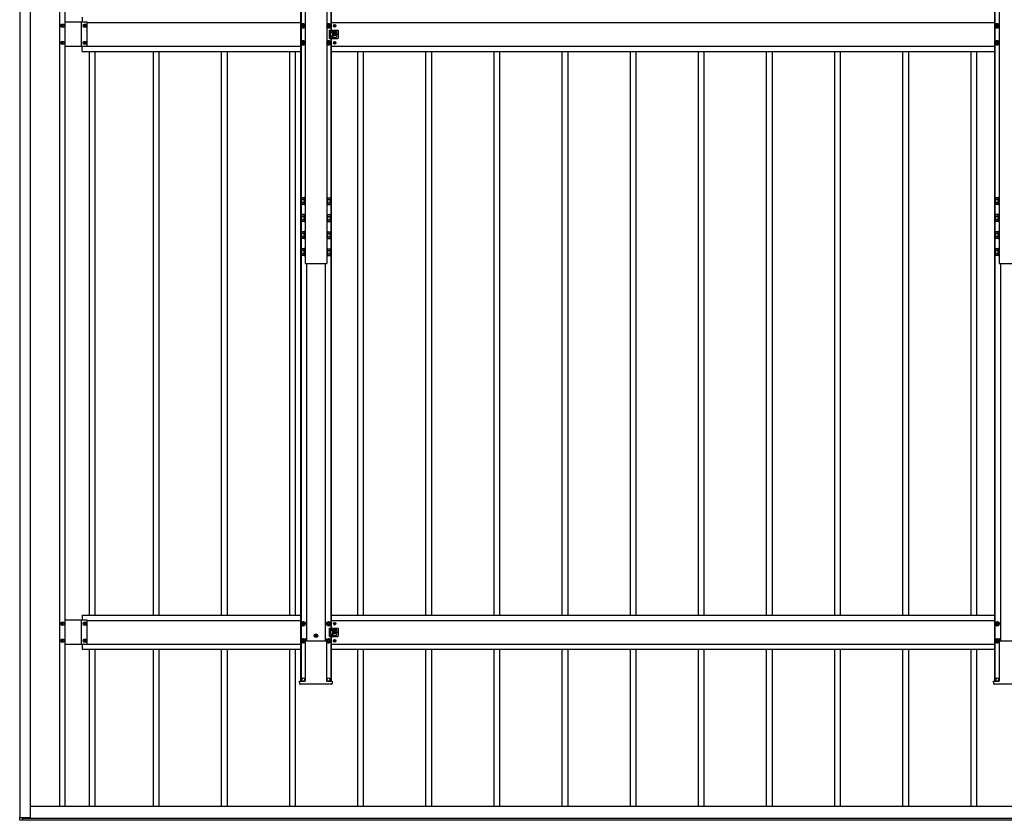
# Model space of a CAD drawing. Units: millimetres. Extents: x 0 to 33640, y 0 to 23760.
# Drawn here: x 2959 to 5849, y 9093 to 11442 of the extents above; entities that cross this region are included whole.
import ezdxf

# ---------------------------------------------------------------- set-up
doc = ezdxf.new("R2010")
doc.units = ezdxf.units.MM
doc.linetypes.add('YHIDDEN_1', pattern=[4, 3, -1])
doc.layers.add('YKK_13', color=4, linetype='Continuous', lineweight=30)
doc.layers.add('YKK_A1', color=4, linetype='Continuous', lineweight=30)

msp = doc.modelspace()

# ---------------------------------------------------------------- linework, layer by layer
at = {"layer": 'YKK_13'}
for p, q in [((3081.7, 11423.6), (3081.7, 11424.6)), ((3081.7, 11424.6), (3082.6, 11424.6)), ((3082.6, 11423.6), (3081.7, 11423.6)), ((3083.6, 11426.5), (3084.6, 11426.5)), ((3083.6, 11425.6), (3083.6, 11426.5)), ((3083.6, 11421.7), (3083.6, 11422.7)), ((3084.6, 11421.7), (3083.6, 11421.7)), ((3084.6, 11426.5), (3084.6, 11425.6)), ((3084.6, 11422.7), (3084.6, 11421.7)), ((3085.5, 11424.6), (3086.5, 11424.6)), ((3086.5, 11423.6), (3085.5, 11423.6)), ((3086.5, 11424.6), (3086.5, 11423.6)), ((3147.7, 11423.6), (3147.7, 11424.6)), ((3147.7, 11424.6), (3148.6, 11424.6)), ((3148.6, 11423.6), (3147.7, 11423.6)), ((3149.6, 11426.5), (3150.6, 11426.5)), ((3149.6, 11425.6), (3149.6, 11426.5)), ((3149.6, 11421.7), (3149.6, 11422.7)), ((3150.6, 11421.7), (3149.6, 11421.7)), ((3150.6, 11426.5), (3150.6, 11425.6)), ((3150.6, 11422.7), (3150.6, 11421.7)), ((3151.5, 11424.6), (3152.5, 11424.6)), ((3152.5, 11423.6), (3151.5, 11423.6)), ((3152.5, 11424.6), (3152.5, 11423.6)), ((3791.1, 11429.9), (3786.1, 11427)), ((3786.1, 11427), (3786.1, 11421.2)), ((3786.1, 11421.2), (3791.1, 11418.4)), ((3788.1, 11424.9), (3788.1, 11423.4)), ((3788.8, 11424.9), (3788.1, 11424.9)), ((3788.1, 11423.4), (3788.8, 11423.4)), ((3791.8, 11427.1), (3790.3, 11427.1)), ((3790.3, 11427.1), (3790.3, 11426.4)), ((3790.3, 11421.8), (3790.3, 11421.1)), ((3790.3, 11421.1), (3791.8, 11421.1)), ((3796.1, 11427), (3791.1, 11429.9)), ((3791.1, 11418.4), (3796.1, 11421.2)), ((3791.8, 11426.4), (3791.8, 11427.1)), ((3791.8, 11421.1), (3791.8, 11421.8)), ((3794.1, 11424.9), (3793.4, 11424.9)), ((3793.4, 11423.4), (3794.1, 11423.4)), ((3794.1, 11423.4), (3794.1, 11424.9)), ((3796.1, 11421.2), (3796.1, 11427)), ((3865.1, 11429.9), (3860.1, 11427)), ((3860.1, 11427), (3860.1, 11421.2)), ((3860.1, 11421.2), (3865.1, 11418.4)), ((3862.1, 11424.9), (3862.1, 11423.4)), ((3862.8, 11424.9), (3862.1, 11424.9)), ((3862.1, 11423.4), (3862.8, 11423.4)), ((3865.8, 11427.1), (3864.3, 11427.1)), ((3864.3, 11427.1), (3864.3, 11426.4)), ((3864.3, 11421.8), (3864.3, 11421.1)), ((3864.3, 11421.1), (3865.8, 11421.1)), ((3870.1, 11427), (3865.1, 11429.9)), ((3865.1, 11418.4), (3870.1, 11421.2)), ((3865.8, 11426.4), (3865.8, 11427.1)), ((3865.8, 11421.1), (3865.8, 11421.8)), ((3868.1, 11424.9), (3867.4, 11424.9)), ((3867.4, 11423.4), (3868.1, 11423.4)), ((3868.1, 11423.4), (3868.1, 11424.9)), ((3870.1, 11421.2), (3870.1, 11427)), ((3881.8, 11424.5), (3881, 11424.5)), ((3881, 11424.5), (3881, 11423.7)), ((3881, 11423.7), (3881.8, 11423.7)), ((3883.5, 11426.2), (3882.7, 11426.2)), ((3882.7, 11426.2), (3882.7, 11425.4)), ((3882.7, 11422.9), (3882.7, 11422.1)), ((3882.7, 11422.1), (3883.5, 11422.1)), ((3883.5, 11425.4), (3883.5, 11426.2)), ((3883.5, 11422.1), (3883.5, 11422.9)), ((3885.1, 11424.5), (3884.3, 11424.5)), ((3884.3, 11423.7), (3885.1, 11423.7)), ((3885.1, 11423.7), (3885.1, 11424.5)), ((5828.1, 11429.9), (5823.1, 11427)), ((5823.1, 11427), (5823.1, 11421.2)), ((5823.1, 11421.2), (5828.1, 11418.4)), ((5825.1, 11424.9), (5825.1, 11423.4)), ((5825.8, 11424.9), (5825.1, 11424.9)), ((5825.1, 11423.4), (5825.8, 11423.4)), ((5828.8, 11427.1), (5827.3, 11427.1)), ((5827.3, 11427.1), (5827.3, 11426.4)), ((5827.3, 11421.8), (5827.3, 11421.1)), ((5827.3, 11421.1), (5828.8, 11421.1)), ((5833.1, 11427), (5828.1, 11429.9)), ((5828.1, 11418.4), (5833.1, 11421.2)), ((5828.8, 11426.4), (5828.8, 11427.1)), ((5828.8, 11421.1), (5828.8, 11421.8)), ((5831.1, 11424.9), (5830.4, 11424.9)), ((5830.4, 11423.4), (5831.1, 11423.4)), ((5831.1, 11423.4), (5831.1, 11424.9)), ((5833.1, 11421.2), (5833.1, 11427)), ((3868.1, 11411.1), (3881.1, 11411.1)), ((3868.1, 11387.1), (3868.1, 11411.1)), ((3868.1, 11387.1), (3881.1, 11387.1)), ((3873.1, 11406.6), (3873.1, 11405.6)), ((3873.1, 11391.6), (3873.1, 11392.6)), ((3875.1, 11408.6), (3887.1, 11408.6)), ((3887.1, 11403.6), (3875.1, 11403.6)), ((3887.1, 11394.6), (3875.1, 11394.6)), ((3875.1, 11389.6), (3887.1, 11389.6)), ((3876.6, 11408.6), (3876.6, 11411.1)), ((3876.6, 11394.6), (3876.6, 11403.6)), ((3876.6, 11387.1), (3876.6, 11389.6)), ((3877.6, 11407.6), (3877.6, 11404.6)), ((3877.6, 11390.6), (3877.6, 11393.6)), ((3881.8, 11399.5), (3881, 11399.5)), ((3881, 11399.5), (3881, 11398.7)), ((3881, 11398.7), (3881.8, 11398.7)), ((3882, 11411.1), (3892.1, 11411.1)), ((3882, 11387.1), (3892.1, 11387.1)), ((3883.5, 11401.2), (3882.7, 11401.2)), ((3882.7, 11401.2), (3882.7, 11400.4)), ((3882.7, 11397.9), (3882.7, 11397.1)), ((3882.7, 11397.1), (3883.5, 11397.1)), ((3883.5, 11400.4), (3883.5, 11401.2)), ((3883.5, 11397.1), (3883.5, 11397.9)), ((3885.1, 11399.5), (3884.3, 11399.5)), ((3884.3, 11398.7), (3885.1, 11398.7)), ((3885.1, 11398.7), (3885.1, 11399.5)), ((3889.1, 11406.6), (3889.1, 11405.6)), ((3889.1, 11391.6), (3889.1, 11392.6)), ((3894.1, 11389.1), (3894.1, 11409.1)), ((3081.7, 11373.6), (3081.7, 11374.6)), ((3081.7, 11374.6), (3082.6, 11374.6)), ((3082.6, 11373.6), (3081.7, 11373.6)), ((3083.6, 11376.5), (3084.6, 11376.5)), ((3083.6, 11375.6), (3083.6, 11376.5)), ((3083.6, 11371.7), (3083.6, 11372.7)), ((3084.6, 11371.7), (3083.6, 11371.7)), ((3084.6, 11376.5), (3084.6, 11375.6)), ((3084.6, 11372.7), (3084.6, 11371.7)), ((3085.5, 11374.6), (3086.5, 11374.6)), ((3086.5, 11373.6), (3085.5, 11373.6)), ((3086.5, 11374.6), (3086.5, 11373.6)), ((3147.7, 11373.6), (3147.7, 11374.6)), ((3147.7, 11374.6), (3148.6, 11374.6)), ((3148.6, 11373.6), (3147.7, 11373.6)), ((3149.6, 11376.5), (3150.6, 11376.5)), ((3149.6, 11375.6), (3149.6, 11376.5)), ((3149.6, 11371.7), (3149.6, 11372.7)), ((3150.6, 11371.7), (3149.6, 11371.7)), ((3150.6, 11376.5), (3150.6, 11375.6)), ((3150.6, 11372.7), (3150.6, 11371.7)), ((3151.5, 11374.6), (3152.5, 11374.6)), ((3152.5, 11373.6), (3151.5, 11373.6)), ((3152.5, 11374.6), (3152.5, 11373.6)), ((3791.1, 11379.9), (3786.1, 11377)), ((3786.1, 11377), (3786.1, 11371.2)), ((3786.1, 11371.2), (3791.1, 11368.4)), ((3788.1, 11374.9), (3788.1, 11373.4)), ((3788.8, 11374.9), (3788.1, 11374.9)), ((3788.1, 11373.4), (3788.8, 11373.4)), ((3791.8, 11377.1), (3790.3, 11377.1)), ((3790.3, 11377.1), (3790.3, 11376.4)), ((3790.3, 11371.8), (3790.3, 11371.1)), ((3790.3, 11371.1), (3791.8, 11371.1)), ((3796.1, 11377), (3791.1, 11379.9)), ((3791.1, 11368.4), (3796.1, 11371.2)), ((3791.8, 11376.4), (3791.8, 11377.1)), ((3791.8, 11371.1), (3791.8, 11371.8)), ((3794.1, 11374.9), (3793.4, 11374.9)), ((3793.4, 11373.4), (3794.1, 11373.4)), ((3794.1, 11373.4), (3794.1, 11374.9)), ((3796.1, 11371.2), (3796.1, 11377)), ((3865.1, 11379.9), (3860.1, 11377)), ((3860.1, 11377), (3860.1, 11371.2)), ((3860.1, 11371.2), (3865.1, 11368.4)), ((3862.1, 11374.9), (3862.1, 11373.4)), ((3862.8, 11374.9), (3862.1, 11374.9)), ((3862.1, 11373.4), (3862.8, 11373.4)), ((3865.8, 11377.1), (3864.3, 11377.1)), ((3864.3, 11377.1), (3864.3, 11376.4)), ((3864.3, 11371.8), (3864.3, 11371.1)), ((3864.3, 11371.1), (3865.8, 11371.1)), ((3870.1, 11377), (3865.1, 11379.9)), ((3865.1, 11368.4), (3870.1, 11371.2)), ((3865.8, 11376.4), (3865.8, 11377.1)), ((3865.8, 11371.1), (3865.8, 11371.8)), ((3868.1, 11374.9), (3867.4, 11374.9)), ((3867.4, 11373.4), (3868.1, 11373.4)), ((3868.1, 11373.4), (3868.1, 11374.9)), ((3870.1, 11371.2), (3870.1, 11377)), ((3881.8, 11374.5), (3881, 11374.5)), ((3881, 11374.5), (3881, 11373.7)), ((3881, 11373.7), (3881.8, 11373.7)), ((3883.5, 11376.2), (3882.7, 11376.2)), ((3882.7, 11376.2), (3882.7, 11375.4)), ((3882.7, 11372.9), (3882.7, 11372.1)), ((3882.7, 11372.1), (3883.5, 11372.1)), ((3883.5, 11375.4), (3883.5, 11376.2)), ((3883.5, 11372.1), (3883.5, 11372.9)), ((3885.1, 11374.5), (3884.3, 11374.5)), ((3884.3, 11373.7), (3885.1, 11373.7)), ((3885.1, 11373.7), (3885.1, 11374.5)), ((5828.1, 11379.9), (5823.1, 11377)), ((5823.1, 11377), (5823.1, 11371.2)), ((5823.1, 11371.2), (5828.1, 11368.4)), ((5825.1, 11374.9), (5825.1, 11373.4)), ((5825.8, 11374.9), (5825.1, 11374.9)), ((5825.1, 11373.4), (5825.8, 11373.4)), ((5828.8, 11377.1), (5827.3, 11377.1)), ((5827.3, 11377.1), (5827.3, 11376.4)), ((5827.3, 11371.8), (5827.3, 11371.1)), ((5827.3, 11371.1), (5828.8, 11371.1)), ((5833.1, 11377), (5828.1, 11379.9)), ((5828.1, 11368.4), (5833.1, 11371.2)), ((5828.8, 11376.4), (5828.8, 11377.1)), ((5828.8, 11371.1), (5828.8, 11371.8)), ((5831.1, 11374.9), (5830.4, 11374.9)), ((5830.4, 11373.4), (5831.1, 11373.4)), ((5831.1, 11373.4), (5831.1, 11374.9)), ((5833.1, 11371.2), (5833.1, 11377)), ((3785.7, 10918.5), (3786.4, 10919.8)), ((3785.7, 10918.5), (3785.7, 10901.5)), ((3785.7, 10901.5), (3786.4, 10900.2)), ((3792.7, 10919.8), (3786.4, 10919.8)), ((3792.7, 10914.9), (3786.4, 10914.9)), ((3792.7, 10905.1), (3786.4, 10905.1)), ((3792.7, 10900.2), (3786.4, 10900.2)), ((3792.7, 10919.8), (3792.7, 10900.2)), ((3794.5, 10918.6), (3792.7, 10918.6)), ((3792.7, 10901.4), (3794.5, 10901.4)), ((3796.1, 10921), (3794.5, 10921)), ((3794.5, 10921), (3794.5, 10899)), ((3794.5, 10899), (3796.1, 10899)), ((3796.1, 10899), (3796.1, 10921)), ((3860.1, 10921), (3860.1, 10899)), ((3861.7, 10921), (3860.1, 10921)), ((3860.1, 10899), (3861.7, 10899)), ((3861.7, 10899), (3861.7, 10921)), ((3863.5, 10918.6), (3861.7, 10918.6)), ((3861.7, 10901.4), (3863.5, 10901.4)), ((3863.5, 10919.8), (3869.7, 10919.8)), ((3863.5, 10900.2), (3863.5, 10919.8)), ((3863.5, 10914.9), (3869.7, 10914.9)), ((3863.5, 10905.1), (3869.7, 10905.1)), ((3863.5, 10900.2), (3869.7, 10900.2)), ((3870.5, 10918.5), (3869.7, 10919.8)), ((3870.5, 10901.5), (3869.7, 10900.2)), ((3870.5, 10901.5), (3870.5, 10918.5)), ((5822.7, 10918.5), (5823.4, 10919.8)), ((5822.7, 10918.5), (5822.7, 10901.5)), ((5822.7, 10901.5), (5823.4, 10900.2)), ((5829.7, 10919.8), (5823.4, 10919.8)), ((5829.7, 10914.9), (5823.4, 10914.9)), ((5829.7, 10905.1), (5823.4, 10905.1)), ((5829.7, 10900.2), (5823.4, 10900.2)), ((5829.7, 10919.8), (5829.7, 10900.2)), ((5831.5, 10918.6), (5829.7, 10918.6)), ((5829.7, 10901.4), (5831.5, 10901.4)), ((5833.1, 10921), (5831.5, 10921)), ((5831.5, 10921), (5831.5, 10899)), ((5831.5, 10899), (5833.1, 10899)), ((5833.1, 10899), (5833.1, 10921)), ((3785.7, 10868.6), (3786.4, 10870)), ((3785.7, 10868.6), (3785.7, 10851.6)), ((3792.7, 10870), (3786.4, 10870)), ((3792.7, 10870), (3792.7, 10850.3)), ((3794.5, 10868.7), (3792.7, 10868.7)), ((3796.1, 10871.1), (3794.5, 10871.1)), ((3794.5, 10871.1), (3794.5, 10849.1)), ((3796.1, 10849.1), (3796.1, 10871.1)), ((3860.1, 10871.1), (3860.1, 10849.1)), ((3861.7, 10871.1), (3860.1, 10871.1)), ((3861.7, 10849.1), (3861.7, 10871.1)), ((3863.5, 10868.7), (3861.7, 10868.7)), ((3863.5, 10870), (3869.7, 10870)), ((3863.5, 10850.3), (3863.5, 10870)), ((3870.5, 10868.6), (3869.7, 10870)), ((3870.5, 10851.6), (3870.5, 10868.6)), ((5822.7, 10868.6), (5823.4, 10870)), ((5822.7, 10868.6), (5822.7, 10851.6)), ((5829.7, 10870), (5823.4, 10870)), ((5829.7, 10870), (5829.7, 10850.3)), ((5831.5, 10868.7), (5829.7, 10868.7)), ((5833.1, 10871.1), (5831.5, 10871.1)), ((5831.5, 10871.1), (5831.5, 10849.1)), ((5833.1, 10849.1), (5833.1, 10871.1)), ((3785.7, 10851.6), (3786.4, 10850.3)), ((3792.7, 10865), (3786.4, 10865)), ((3792.7, 10855.2), (3786.4, 10855.2)), ((3792.7, 10850.3), (3786.4, 10850.3)), ((3792.7, 10851.5), (3794.5, 10851.5)), ((3794.5, 10849.1), (3796.1, 10849.1)), ((3860.1, 10849.1), (3861.7, 10849.1)), ((3861.7, 10851.5), (3863.5, 10851.5)), ((3863.5, 10865), (3869.7, 10865)), ((3863.5, 10855.2), (3869.7, 10855.2)), ((3863.5, 10850.3), (3869.7, 10850.3)), ((3870.5, 10851.6), (3869.7, 10850.3)), ((5822.7, 10851.6), (5823.4, 10850.3)), ((5829.7, 10865), (5823.4, 10865)), ((5829.7, 10855.2), (5823.4, 10855.2)), ((5829.7, 10850.3), (5823.4, 10850.3)), ((5829.7, 10851.5), (5831.5, 10851.5)), ((5831.5, 10849.1), (5833.1, 10849.1)), ((3785.7, 10818.8), (3786.4, 10820.1)), ((3785.7, 10818.8), (3785.7, 10801.8)), ((3792.7, 10820.1), (3786.4, 10820.1)), ((3792.7, 10815.2), (3786.4, 10815.2)), ((3792.7, 10820.1), (3792.7, 10800.4)), ((3794.5, 10818.9), (3792.7, 10818.9)), ((3796.1, 10821.3), (3794.5, 10821.3)), ((3794.5, 10821.3), (3794.5, 10799.3)), ((3796.1, 10799.3), (3796.1, 10821.3)), ((3860.1, 10821.3), (3860.1, 10799.3)), ((3861.7, 10821.3), (3860.1, 10821.3)), ((3861.7, 10799.3), (3861.7, 10821.3)), ((3863.5, 10818.9), (3861.7, 10818.9)), ((3863.5, 10820.1), (3869.7, 10820.1)), ((3863.5, 10800.4), (3863.5, 10820.1)), ((3863.5, 10815.2), (3869.7, 10815.2)), ((3870.5, 10818.8), (3869.7, 10820.1)), ((3870.5, 10801.8), (3870.5, 10818.8)), ((5822.7, 10818.8), (5823.4, 10820.1)), ((5822.7, 10818.8), (5822.7, 10801.8)), ((5829.7, 10820.1), (5823.4, 10820.1)), ((5829.7, 10815.2), (5823.4, 10815.2)), ((5829.7, 10820.1), (5829.7, 10800.4)), ((5831.5, 10818.9), (5829.7, 10818.9)), ((5833.1, 10821.3), (5831.5, 10821.3)), ((5831.5, 10821.3), (5831.5, 10799.3)), ((5833.1, 10799.3), (5833.1, 10821.3)), ((3785.7, 10801.8), (3786.4, 10800.4)), ((3792.7, 10805.4), (3786.4, 10805.4)), ((3792.7, 10800.4), (3786.4, 10800.4)), ((3792.7, 10801.7), (3794.5, 10801.7)), ((3794.5, 10799.3), (3796.1, 10799.3)), ((3860.1, 10799.3), (3861.7, 10799.3)), ((3861.7, 10801.7), (3863.5, 10801.7)), ((3863.5, 10805.4), (3869.7, 10805.4)), ((3863.5, 10800.4), (3869.7, 10800.4)), ((3870.5, 10801.8), (3869.7, 10800.4)), ((5822.7, 10801.8), (5823.4, 10800.4)), ((5829.7, 10805.4), (5823.4, 10805.4)), ((5829.7, 10800.4), (5823.4, 10800.4)), ((5829.7, 10801.7), (5831.5, 10801.7)), ((5831.5, 10799.3), (5833.1, 10799.3)), ((3785.7, 10768.9), (3786.4, 10770.2)), ((3785.7, 10768.9), (3785.7, 10751.9)), ((3785.7, 10751.9), (3786.4, 10750.6)), ((3792.7, 10770.2), (3786.4, 10770.2)), ((3792.7, 10765.3), (3786.4, 10765.3)), ((3792.7, 10755.5), (3786.4, 10755.5)), ((3792.7, 10770.2), (3792.7, 10750.6)), ((3794.5, 10769), (3792.7, 10769)), ((3792.7, 10751.8), (3794.5, 10751.8)), ((3796.1, 10771.4), (3794.5, 10771.4)), ((3794.5, 10771.4), (3794.5, 10749.4)), ((3796.1, 10749.4), (3796.1, 10771.4)), ((3860.1, 10771.4), (3860.1, 10749.4)), ((3861.7, 10771.4), (3860.1, 10771.4)), ((3861.7, 10749.4), (3861.7, 10771.4)), ((3863.5, 10769), (3861.7, 10769)), ((3861.7, 10751.8), (3863.5, 10751.8)), ((3863.5, 10770.2), (3869.7, 10770.2)), ((3863.5, 10750.6), (3863.5, 10770.2)), ((3863.5, 10765.3), (3869.7, 10765.3)), ((3863.5, 10755.5), (3869.7, 10755.5)), ((3870.5, 10768.9), (3869.7, 10770.2)), ((3870.5, 10751.9), (3869.7, 10750.6)), ((3870.5, 10751.9), (3870.5, 10768.9)), ((5822.7, 10768.9), (5823.4, 10770.2)), ((5822.7, 10768.9), (5822.7, 10751.9)), ((5822.7, 10751.9), (5823.4, 10750.6)), ((5829.7, 10770.2), (5823.4, 10770.2)), ((5829.7, 10765.3), (5823.4, 10765.3)), ((5829.7, 10755.5), (5823.4, 10755.5)), ((5829.7, 10770.2), (5829.7, 10750.6)), ((5831.5, 10769), (5829.7, 10769)), ((5829.7, 10751.8), (5831.5, 10751.8)), ((5833.1, 10771.4), (5831.5, 10771.4)), ((5831.5, 10771.4), (5831.5, 10749.4)), ((5833.1, 10749.4), (5833.1, 10771.4)), ((3792.7, 10750.6), (3786.4, 10750.6)), ((3794.5, 10749.4), (3796.1, 10749.4)), ((3860.1, 10749.4), (3861.7, 10749.4)), ((3863.5, 10750.6), (3869.7, 10750.6)), ((5829.7, 10750.6), (5823.4, 10750.6)), ((5831.5, 10749.4), (5833.1, 10749.4)), ((3081.7, 9669.5), (3081.7, 9670.5)), ((3081.7, 9670.5), (3082.6, 9670.5)), ((3082.6, 9669.5), (3081.7, 9669.5)), ((3083.6, 9672.4), (3084.6, 9672.4)), ((3083.6, 9671.4), (3083.6, 9672.4)), ((3083.6, 9667.6), (3083.6, 9668.6)), ((3084.6, 9667.6), (3083.6, 9667.6)), ((3084.6, 9672.4), (3084.6, 9671.4)), ((3084.6, 9668.6), (3084.6, 9667.6)), ((3085.5, 9670.5), (3086.5, 9670.5)), ((3086.5, 9669.5), (3085.5, 9669.5)), ((3086.5, 9670.5), (3086.5, 9669.5)), ((3147.7, 9669.5), (3147.7, 9670.5)), ((3147.7, 9670.5), (3148.6, 9670.5)), ((3148.6, 9669.5), (3147.7, 9669.5)), ((3149.6, 9672.4), (3150.6, 9672.4)), ((3149.6, 9671.4), (3149.6, 9672.4)), ((3149.6, 9667.6), (3149.6, 9668.6)), ((3150.6, 9667.6), (3149.6, 9667.6)), ((3150.6, 9672.4), (3150.6, 9671.4)), ((3150.6, 9668.6), (3150.6, 9667.6)), ((3151.5, 9670.5), (3152.5, 9670.5)), ((3152.5, 9669.5), (3151.5, 9669.5)), ((3152.5, 9670.5), (3152.5, 9669.5)), ((3791.1, 9675.8), (3786.1, 9672.9)), ((3786.1, 9672.9), (3786.1, 9667.1)), ((3786.1, 9667.1), (3791.1, 9664.2)), ((3788.1, 9670.8), (3788.1, 9669.2)), ((3788.8, 9670.8), (3788.1, 9670.8)), ((3788.1, 9669.2), (3788.8, 9669.2)), ((3791.8, 9673), (3790.3, 9673)), ((3790.3, 9673), (3790.3, 9672.3)), ((3790.3, 9667.7), (3790.3, 9667)), ((3790.3, 9667), (3791.8, 9667)), ((3796.1, 9672.9), (3791.1, 9675.8)), ((3791.1, 9664.2), (3796.1, 9667.1)), ((3791.8, 9672.3), (3791.8, 9673)), ((3791.8, 9667), (3791.8, 9667.7)), ((3794.1, 9670.8), (3793.4, 9670.8)), ((3793.4, 9669.2), (3794.1, 9669.2)), ((3794.1, 9669.2), (3794.1, 9670.8)), ((3796.1, 9667.1), (3796.1, 9672.9)), ((3865.1, 9675.8), (3860.1, 9672.9)), ((3860.1, 9672.9), (3860.1, 9667.1)), ((3860.1, 9667.1), (3865.1, 9664.2)), ((3862.1, 9670.8), (3862.1, 9669.2)), ((3862.8, 9670.8), (3862.1, 9670.8)), ((3862.1, 9669.2), (3862.8, 9669.2)), ((3865.8, 9673), (3864.3, 9673)), ((3864.3, 9673), (3864.3, 9672.3)), ((3864.3, 9667.7), (3864.3, 9667)), ((3864.3, 9667), (3865.8, 9667)), ((3870.1, 9672.9), (3865.1, 9675.8)), ((3865.1, 9664.2), (3870.1, 9667.1)), ((3865.8, 9672.3), (3865.8, 9673)), ((3865.8, 9667), (3865.8, 9667.7)), ((3868.1, 9670.8), (3867.4, 9670.8)), ((3867.4, 9669.2), (3868.1, 9669.2)), ((3868.1, 9669.2), (3868.1, 9670.8)), ((3868.1, 9657), (3881.1, 9657)), ((3868.1, 9633), (3868.1, 9657)), ((3870.1, 9667.1), (3870.1, 9672.9)), ((3875.1, 9654.5), (3887.1, 9654.5)), ((3876.6, 9654.5), (3876.6, 9657)), ((3877.6, 9653.5), (3877.6, 9650.5)), ((3881.8, 9670.4), (3881, 9670.4)), ((3881, 9670.4), (3881, 9669.6)), ((3881, 9669.6), (3881.8, 9669.6)), ((3882, 9657), (3892.1, 9657)), ((3883.5, 9672.1), (3882.7, 9672.1)), ((3882.7, 9672.1), (3882.7, 9671.2)), ((3882.7, 9668.8), (3882.7, 9668)), ((3882.7, 9668), (3883.5, 9668)), ((3883.5, 9671.2), (3883.5, 9672.1)), ((3883.5, 9668), (3883.5, 9668.8)), ((3885.1, 9670.4), (3884.3, 9670.4)), ((3884.3, 9669.6), (3885.1, 9669.6)), ((3885.1, 9669.6), (3885.1, 9670.4)), ((3894.1, 9635), (3894.1, 9655)), ((5828.1, 9675.8), (5823.1, 9672.9)), ((5823.1, 9672.9), (5823.1, 9667.1)), ((5823.1, 9667.1), (5828.1, 9664.2)), ((5825.1, 9670.8), (5825.1, 9669.2)), ((5825.8, 9670.8), (5825.1, 9670.8)), ((5825.1, 9669.2), (5825.8, 9669.2)), ((5828.8, 9673), (5827.3, 9673)), ((5827.3, 9673), (5827.3, 9672.3)), ((5827.3, 9667.7), (5827.3, 9667)), ((5827.3, 9667), (5828.8, 9667)), ((5833.1, 9672.9), (5828.1, 9675.8)), ((5828.1, 9664.2), (5833.1, 9667.1)), ((5828.8, 9672.3), (5828.8, 9673)), ((5828.8, 9667), (5828.8, 9667.7)), ((5831.1, 9670.8), (5830.4, 9670.8)), ((5830.4, 9669.2), (5831.1, 9669.2)), ((5831.1, 9669.2), (5831.1, 9670.8)), ((5833.1, 9667.1), (5833.1, 9672.9)), ((3791.1, 9625.8), (3786.1, 9622.9)), ((3796.1, 9622.9), (3791.1, 9625.8)), ((3797.2, 9625.5), (3796.8, 9625.5)), ((3796.8, 9625.3), (3796.8, 9502.1)), ((3797.2, 9625.5), (3797.7, 9625.5)), ((3797.7, 9625.5), (3799.7, 9625.5)), ((3800, 9620.1), (3799.7, 9625.5)), ((3826.6, 9635.5), (3825.7, 9635.5)), ((3825.7, 9635.5), (3825.7, 9634.5)), ((3825.7, 9634.5), (3826.6, 9634.5)), ((3828.6, 9637.4), (3827.6, 9637.4)), ((3827.6, 9637.4), (3827.6, 9636.4)), ((3827.6, 9633.5), (3827.6, 9632.6)), ((3827.6, 9632.6), (3828.6, 9632.6)), ((3828.6, 9636.4), (3828.6, 9637.4)), ((3828.6, 9632.6), (3828.6, 9633.5)), ((3830.5, 9635.5), (3829.5, 9635.5)), ((3829.5, 9634.5), (3830.5, 9634.5)), ((3830.5, 9634.5), (3830.5, 9635.5)), ((3856.1, 9620.1), (3856.4, 9625.5)), ((3856.4, 9625.5), (3858.5, 9625.5)), ((3858.5, 9625.5), (3859, 9625.5)), ((3859, 9625.5), (3859.3, 9625.5)), ((3859.3, 9625.3), (3859.3, 9502.1)), ((3865.1, 9625.8), (3860.1, 9622.9)), ((3870.1, 9622.9), (3865.1, 9625.8)), ((3868.1, 9633), (3881.1, 9633)), ((3873.1, 9652.5), (3873.1, 9651.5)), ((3873.1, 9637.5), (3873.1, 9638.5)), ((3887.1, 9649.5), (3875.1, 9649.5)), ((3887.1, 9640.5), (3875.1, 9640.5)), ((3875.1, 9635.5), (3887.1, 9635.5)), ((3876.6, 9640.5), (3876.6, 9649.5)), ((3876.6, 9633), (3876.6, 9635.5)), ((3877.6, 9636.5), (3877.6, 9639.5)), ((3881.8, 9645.4), (3881, 9645.4)), ((3881, 9645.4), (3881, 9644.6)), ((3881, 9644.6), (3881.8, 9644.6)), ((3882, 9633), (3892.1, 9633)), ((3883.5, 9647), (3882.7, 9647)), ((3882.7, 9647), (3882.7, 9646.2)), ((3882.7, 9643.8), (3882.7, 9643)), ((3882.7, 9643), (3883.5, 9643)), ((3883.5, 9646.2), (3883.5, 9647)), ((3883.5, 9643), (3883.5, 9643.8)), ((3885.1, 9645.4), (3884.3, 9645.4)), ((3884.3, 9644.6), (3885.1, 9644.6)), ((3885.1, 9644.6), (3885.1, 9645.4)), ((3889.1, 9652.5), (3889.1, 9651.5)), ((3889.1, 9637.5), (3889.1, 9638.5)), ((5828.1, 9625.8), (5823.1, 9622.9)), ((5833.1, 9622.9), (5828.1, 9625.8)), ((5834.2, 9625.5), (5833.8, 9625.5)), ((5833.8, 9625.3), (5833.8, 9502.1)), ((5834.2, 9625.5), (5834.7, 9625.5)), ((5834.7, 9625.5), (5836.7, 9625.5)), ((5837, 9620.1), (5836.7, 9625.5)), ((3081.7, 9619.5), (3081.7, 9620.5)), ((3081.7, 9620.5), (3082.6, 9620.5)), ((3082.6, 9619.5), (3081.7, 9619.5)), ((3083.6, 9622.4), (3084.6, 9622.4)), ((3083.6, 9621.4), (3083.6, 9622.4)), ((3083.6, 9617.6), (3083.6, 9618.6)), ((3084.6, 9617.6), (3083.6, 9617.6)), ((3084.6, 9622.4), (3084.6, 9621.4)), ((3084.6, 9618.6), (3084.6, 9617.6)), ((3085.5, 9620.5), (3086.5, 9620.5)), ((3086.5, 9619.5), (3085.5, 9619.5)), ((3086.5, 9620.5), (3086.5, 9619.5)), ((3147.7, 9619.5), (3147.7, 9620.5)), ((3147.7, 9620.5), (3148.6, 9620.5)), ((3148.6, 9619.5), (3147.7, 9619.5)), ((3149.6, 9622.4), (3150.6, 9622.4)), ((3149.6, 9621.4), (3149.6, 9622.4)), ((3149.6, 9617.6), (3149.6, 9618.6)), ((3150.6, 9617.6), (3149.6, 9617.6)), ((3150.6, 9622.4), (3150.6, 9621.4)), ((3150.6, 9618.6), (3150.6, 9617.6)), ((3151.5, 9620.5), (3152.5, 9620.5)), ((3152.5, 9619.5), (3151.5, 9619.5)), ((3152.5, 9620.5), (3152.5, 9619.5)), ((3786.1, 9622.9), (3786.1, 9617.1)), ((3786.1, 9617.1), (3791.1, 9614.2)), ((3788.1, 9620.8), (3788.1, 9619.2)), ((3788.8, 9620.8), (3788.1, 9620.8)), ((3788.1, 9619.2), (3788.8, 9619.2)), ((3791.8, 9623), (3790.3, 9623)), ((3790.3, 9623), (3790.3, 9622.3)), ((3790.3, 9617.7), (3790.3, 9617)), ((3790.3, 9617), (3791.8, 9617)), ((3791.1, 9614.2), (3796.1, 9617.1)), ((3791.8, 9622.3), (3791.8, 9623)), ((3791.8, 9617), (3791.8, 9617.7)), ((3794.1, 9620.8), (3793.4, 9620.8)), ((3793.4, 9619.2), (3794.1, 9619.2)), ((3794.1, 9619.2), (3794.1, 9620.8)), ((3796.1, 9617.1), (3796.1, 9622.9)), ((3800, 9620.1), (3856.1, 9620.1)), ((3860.1, 9622.9), (3860.1, 9617.1)), ((3860.1, 9617.1), (3865.1, 9614.2)), ((3862.1, 9620.8), (3862.1, 9619.2)), ((3862.8, 9620.8), (3862.1, 9620.8)), ((3862.1, 9619.2), (3862.8, 9619.2)), ((3865.8, 9623), (3864.3, 9623)), ((3864.3, 9623), (3864.3, 9622.3)), ((3864.3, 9617.7), (3864.3, 9617)), ((3864.3, 9617), (3865.8, 9617)), ((3865.1, 9614.2), (3870.1, 9617.1)), ((3865.8, 9622.3), (3865.8, 9623)), ((3865.8, 9617), (3865.8, 9617.7)), ((3868.1, 9620.8), (3867.4, 9620.8)), ((3867.4, 9619.2), (3868.1, 9619.2)), ((3868.1, 9619.2), (3868.1, 9620.8)), ((3870.1, 9617.1), (3870.1, 9622.9)), ((3881.8, 9620.4), (3881, 9620.4)), ((3881, 9620.4), (3881, 9619.6)), ((3881, 9619.6), (3881.8, 9619.6)), ((3883.5, 9622.1), (3882.7, 9622.1)), ((3882.7, 9622.1), (3882.7, 9621.2)), ((3882.7, 9618.8), (3882.7, 9618)), ((3882.7, 9618), (3883.5, 9618)), ((3883.5, 9621.2), (3883.5, 9622.1)), ((3883.5, 9618), (3883.5, 9618.8)), ((3885.1, 9620.4), (3884.3, 9620.4)), ((3884.3, 9619.6), (3885.1, 9619.6)), ((3885.1, 9619.6), (3885.1, 9620.4)), ((5823.1, 9622.9), (5823.1, 9617.1)), ((5823.1, 9617.1), (5828.1, 9614.2)), ((5825.1, 9620.8), (5825.1, 9619.2)), ((5825.8, 9620.8), (5825.1, 9620.8)), ((5825.1, 9619.2), (5825.8, 9619.2)), ((5828.8, 9623), (5827.3, 9623)), ((5827.3, 9623), (5827.3, 9622.3)), ((5827.3, 9617.7), (5827.3, 9617)), ((5827.3, 9617), (5828.8, 9617)), ((5828.1, 9614.2), (5833.1, 9617.1)), ((5828.8, 9622.3), (5828.8, 9623)), ((5828.8, 9617), (5828.8, 9617.7)), ((5831.1, 9620.8), (5830.4, 9620.8)), ((5830.4, 9619.2), (5831.1, 9619.2)), ((5831.1, 9619.2), (5831.1, 9620.8)), ((5833.1, 9617.1), (5833.1, 9622.9)), ((5837, 9620.1), (5893.1, 9620.1)), ((3780.7, 9494.4), (3780.2, 9502)), ((3780.2, 9502), (3780.7, 9502)), ((3780.7, 9502), (3795.7, 9502)), ((3796.2, 9492.5), (3782.7, 9492.5)), ((3786.6, 9502), (3786.6, 9506)), ((3795.6, 9502), (3795.6, 9506)), ((3795.7, 9502), (3796.7, 9502)), ((3797.7, 9492.5), (3796.2, 9492.5)), ((3796.8, 9502), (3796.7, 9502)), ((3798.1, 9492.5), (3797.7, 9492.5)), ((3858, 9492.5), (3798.1, 9492.5)), ((3858.4, 9492.5), (3858, 9492.5)), ((3859.9, 9492.5), (3858.4, 9492.5)), ((3859.3, 9502), (3859.4, 9502)), ((3859.4, 9502), (3860.4, 9502)), ((3873.5, 9492.5), (3859.9, 9492.5)), ((3860.4, 9502), (3875.5, 9502)), ((3860.6, 9502), (3860.6, 9506)), ((3869.6, 9502), (3869.6, 9506)), ((3875.9, 9502), (3875.5, 9494.4)), ((3875.5, 9502), (3875.9, 9502)), ((5817.7, 9494.4), (5817.2, 9502)), ((5817.2, 9502), (5817.7, 9502)), ((5817.7, 9502), (5832.7, 9502)), ((5833.2, 9492.5), (5819.7, 9492.5)), ((5823.6, 9502), (5823.6, 9506)), ((5832.6, 9502), (5832.6, 9506)), ((5832.7, 9502), (5833.7, 9502)), ((5834.7, 9492.5), (5833.2, 9492.5)), ((5833.8, 9502), (5833.7, 9502)), ((5835.1, 9492.5), (5834.7, 9492.5)), ((5895, 9492.5), (5835.1, 9492.5)), ((2958.6, 9094.5), (2958.6, 9101.7)), ((2958.6, 9101.7), (2959, 9101.7)), ((2959, 9101.7), (2964.8, 9101.7)), ((2966.6, 9093.5), (2959, 9094)), ((2964.8, 9101.7), (2965.1, 9101.7)), ((2965.1, 9101.7), (2965.1, 9100.5)), ((2965.4, 9100.2), (2966.6, 9100.2)), ((2966.6, 9100.2), (2966.6, 9099.9)), ((2966.6, 9099.9), (2966.6, 9094)), ((2966.6, 9094), (2966.6, 9093.5))]:
    msp.add_line(p, q, dxfattribs=at)
at = {"layer": 'YKK_13', "linetype": 'YHIDDEN_1'}
for p, q in [((3869.6, 11411.1), (3869.6, 11387.1)), ((3869.6, 9657), (3869.6, 9633))]:
    msp.add_line(p, q, dxfattribs=at)
at = {"layer": 'YKK_13'}
for centre, radius in [((3084.1, 11424.1), 5.3), ((3150.1, 11424.1), 5.3), ((3791.1, 11424.1), 5), ((3865.1, 11424.1), 5), ((3883.1, 11424.1), 3.75), ((5828.1, 11424.1), 5), ((3883.1, 11399.1), 3.75), ((3890.1, 11399.1), 1.65), ((3084.1, 11374.1), 5.3), ((3150.1, 11374.1), 5.3), ((3791.1, 11374.1), 5), ((3865.1, 11374.1), 5), ((3883.1, 11374.1), 3.75), ((5828.1, 11374.1), 5), ((3084.1, 9670), 5.3), ((3150.1, 9670), 5.3), ((3791.1, 9670), 6.25), ((3791.1, 9670), 5), ((3865.1, 9670), 6.25), ((3865.1, 9670), 5), ((3883.1, 9670), 3.75), ((5828.1, 9670), 6.25), ((5828.1, 9670), 5), ((3084.1, 9620), 5.3), ((3150.1, 9620), 5.3), ((3791.1, 9620), 6.25), ((3791.1, 9620), 5), ((3828.1, 9635), 5.3), ((3865.1, 9620), 6.25), ((3865.1, 9620), 5), ((3883.1, 9645), 3.75), ((3890.1, 9645), 1.65), ((5828.1, 9620), 6.25), ((5828.1, 9620), 5), ((3883.1, 9620), 3.75)]:
    msp.add_circle(centre, radius, dxfattribs=at)
for centre, radius, start, end in [((3082.6, 11425.6), 0.96, 270, 0), ((3082.6, 11422.7), 0.96, 0, 90), ((3085.5, 11425.6), 0.96, 180, 270), ((3085.5, 11422.7), 0.96, 90, 180), ((3148.6, 11425.6), 0.96, 270, 0), ((3148.6, 11422.7), 0.96, 0, 90), ((3151.5, 11425.6), 0.96, 180, 270), ((3151.5, 11422.7), 0.96, 90, 180), ((3791.1, 11424.1), 6.25, 36.8699, 323.1301), ((3791.1, 11424.1), 5.58, 153.7485, 206.2515), ((3791.1, 11424.1), 5.58, 93.7485, 146.2515), ((3791.1, 11424.1), 5.58, 213.7485, 266.2515), ((3788.8, 11426.4), 1.52, 270, 0), ((3788.8, 11421.8), 1.52, 0, 90), ((3791.1, 11424.1), 5.58, 33.7485, 86.2515), ((3791.1, 11424.1), 5.58, 273.7485, 326.2515), ((3793.4, 11426.4), 1.52, 180, 270), ((3793.4, 11421.8), 1.52, 90, 180), ((3865.1, 11424.1), 6.25, 216.8699, 143.1301), ((3865.1, 11424.1), 5.58, 93.7485, 146.2515), ((3865.1, 11424.1), 5.58, 213.7485, 266.2515), ((3862.8, 11426.4), 1.52, 270, 0), ((3862.8, 11421.8), 1.52, 0, 90), ((3865.1, 11424.1), 5.58, 33.7485, 86.2515), ((3865.1, 11424.1), 5.58, 273.7485, 326.2515), ((3867.4, 11426.4), 1.52, 180, 270), ((3867.4, 11421.8), 1.52, 90, 180), ((3865.1, 11424.1), 5.58, 333.7485, 26.2515), ((3881.8, 11425.4), 0.82, 270, 0), ((3881.8, 11422.9), 0.82, 0, 90), ((3884.3, 11425.4), 0.82, 180, 270), ((3884.3, 11422.9), 0.82, 90, 180), ((5828.1, 11424.1), 6.25, 36.8699, 323.1301), ((5828.1, 11424.1), 5.58, 153.7485, 206.2515), ((5828.1, 11424.1), 5.58, 93.7485, 146.2515), ((5828.1, 11424.1), 5.58, 213.7485, 266.2515), ((5825.8, 11426.4), 1.52, 270, 0), ((5825.8, 11421.8), 1.52, 0, 90), ((5828.1, 11424.1), 5.58, 33.7485, 86.2515), ((5828.1, 11424.1), 5.58, 273.7485, 326.2515), ((5830.4, 11426.4), 1.52, 180, 270), ((5830.4, 11421.8), 1.52, 90, 180), ((3875.1, 11406.6), 2, 90, 180), ((3875.1, 11405.6), 2, 180, 270), ((3875.1, 11392.6), 2, 90, 180), ((3875.1, 11391.6), 2, 180, 270), ((3876.6, 11407.6), 1, 0, 90), ((3876.6, 11404.6), 1, 270, 0), ((3876.6, 11393.6), 1, 0, 90), ((3876.6, 11390.6), 1, 270, 0), ((3881.6, 11411.3), 0.5, 203.5782, 336.4218), ((3881.6, 11386.9), 0.5, 23.5782, 156.4218), ((3881.8, 11400.4), 0.82, 270, 0), ((3881.8, 11397.9), 0.82, 0, 90), ((3884.3, 11400.4), 0.82, 180, 270), ((3884.3, 11397.9), 0.82, 90, 180), ((3887.1, 11406.6), 2, 0, 90), ((3887.1, 11405.6), 2, 270, 0), ((3887.1, 11392.6), 2, 0, 90), ((3887.1, 11391.6), 2, 270, 0), ((3892.1, 11409.1), 2, 0, 90), ((3892.1, 11389.1), 2, 270, 0), ((3082.6, 11375.6), 0.96, 270, 0), ((3082.6, 11372.7), 0.96, 0, 90), ((3085.5, 11375.6), 0.96, 180, 270), ((3085.5, 11372.7), 0.96, 90, 180), ((3148.6, 11375.6), 0.96, 270, 0), ((3148.6, 11372.7), 0.96, 0, 90), ((3151.5, 11375.6), 0.96, 180, 270), ((3151.5, 11372.7), 0.96, 90, 180), ((3791.1, 11374.1), 6.25, 36.8699, 323.1301), ((3791.1, 11374.1), 5.58, 153.7485, 206.2515), ((3791.1, 11374.1), 5.58, 93.7485, 146.2515), ((3791.1, 11374.1), 5.58, 213.7485, 266.2515), ((3788.8, 11376.4), 1.52, 270, 0), ((3788.8, 11371.8), 1.52, 0, 90), ((3791.1, 11374.1), 5.58, 33.7485, 86.2515), ((3791.1, 11374.1), 5.58, 273.7485, 326.2515), ((3793.4, 11376.4), 1.52, 180, 270), ((3793.4, 11371.8), 1.52, 90, 180), ((3865.1, 11374.1), 6.25, 216.8699, 143.1301), ((3865.1, 11374.1), 5.58, 93.7485, 146.2515), ((3865.1, 11374.1), 5.58, 213.7485, 266.2515), ((3862.8, 11376.4), 1.52, 270, 0), ((3862.8, 11371.8), 1.52, 0, 90), ((3865.1, 11374.1), 5.58, 33.7485, 86.2515), ((3865.1, 11374.1), 5.58, 273.7485, 326.2515), ((3867.4, 11376.4), 1.52, 180, 270), ((3867.4, 11371.8), 1.52, 90, 180), ((3865.1, 11374.1), 5.58, 333.7485, 26.2515), ((3881.8, 11375.4), 0.82, 270, 0), ((3881.8, 11372.9), 0.82, 0, 90), ((3884.3, 11375.4), 0.82, 180, 270), ((3884.3, 11372.9), 0.82, 90, 180), ((5828.1, 11374.1), 6.25, 36.8699, 323.1301), ((5828.1, 11374.1), 5.58, 153.7485, 206.2515), ((5828.1, 11374.1), 5.58, 93.7485, 146.2515), ((5828.1, 11374.1), 5.58, 213.7485, 266.2515), ((5825.8, 11376.4), 1.52, 270, 0), ((5825.8, 11371.8), 1.52, 0, 90), ((5828.1, 11374.1), 5.58, 33.7485, 86.2515), ((5828.1, 11374.1), 5.58, 273.7485, 326.2515), ((5830.4, 11376.4), 1.52, 180, 270), ((5830.4, 11371.8), 1.52, 90, 180), ((3790, 10917.4), 4.34, 145.6158, 214.3842), ((3801.9, 10910), 16.2, 162.412, 197.588), ((3790, 10902.7), 4.34, 145.6158, 214.3842), ((3866.1, 10917.4), 4.34, 325.6158, 34.3842), ((3854.2, 10910), 16.2, 342.412, 17.588), ((3866.1, 10902.7), 4.34, 325.6158, 34.3842), ((5827, 10917.4), 4.34, 145.6158, 214.3842), ((5838.9, 10910), 16.2, 162.412, 197.588), ((5827, 10902.7), 4.34, 145.6158, 214.3842), ((3790, 10867.5), 4.34, 145.6158, 214.3842), ((3866.1, 10867.5), 4.34, 325.6158, 34.3842), ((5827, 10867.5), 4.34, 145.6158, 214.3842), ((3801.9, 10860.1), 16.2, 162.412, 197.588), ((3790, 10852.8), 4.34, 145.6158, 214.3842), ((3854.2, 10860.1), 16.2, 342.412, 17.588), ((3866.1, 10852.8), 4.34, 325.6158, 34.3842), ((5838.9, 10860.1), 16.2, 162.412, 197.588), ((5827, 10852.8), 4.34, 145.6158, 214.3842), ((3790, 10817.6), 4.34, 145.6158, 214.3842), ((3801.9, 10810.3), 16.2, 162.412, 197.588), ((3866.1, 10817.6), 4.34, 325.6158, 34.3842), ((3854.2, 10810.3), 16.2, 342.412, 17.588), ((5827, 10817.6), 4.34, 145.6158, 214.3842), ((5838.9, 10810.3), 16.2, 162.412, 197.588), ((3790, 10802.9), 4.34, 145.6158, 214.3842), ((3866.1, 10802.9), 4.34, 325.6158, 34.3842), ((5827, 10802.9), 4.34, 145.6158, 214.3842), ((3790, 10767.7), 4.34, 145.6158, 214.3842), ((3801.9, 10760.4), 16.2, 162.412, 197.588), ((3790, 10753), 4.34, 145.6158, 214.3842), ((3866.1, 10767.7), 4.34, 325.6158, 34.3842), ((3854.2, 10760.4), 16.2, 342.412, 17.588), ((3866.1, 10753), 4.34, 325.6158, 34.3842), ((5827, 10767.7), 4.34, 145.6158, 214.3842), ((5838.9, 10760.4), 16.2, 162.412, 197.588), ((5827, 10753), 4.34, 145.6158, 214.3842), ((3082.6, 9671.4), 0.96, 270, 0), ((3082.6, 9668.6), 0.96, 0, 90), ((3085.5, 9671.4), 0.96, 180, 270), ((3085.5, 9668.6), 0.96, 90, 180), ((3148.6, 9671.4), 0.96, 270, 0), ((3148.6, 9668.6), 0.96, 0, 90), ((3151.5, 9671.4), 0.96, 180, 270), ((3151.5, 9668.6), 0.96, 90, 180), ((3791.1, 9670), 5.58, 153.7485, 206.2515), ((3791.1, 9670), 5.58, 93.7485, 146.2515), ((3791.1, 9670), 5.58, 213.7485, 266.2515), ((3788.8, 9672.3), 1.52, 270, 0), ((3788.8, 9667.7), 1.52, 0, 90), ((3791.1, 9670), 5.58, 33.7485, 86.2515), ((3791.1, 9670), 5.58, 273.7485, 326.2515), ((3793.4, 9672.3), 1.52, 180, 270), ((3793.4, 9667.7), 1.52, 90, 180), ((3791.1, 9670), 5.58, 333.7485, 26.2515), ((3865.1, 9670), 5.58, 153.7485, 206.2515), ((3865.1, 9670), 5.58, 93.7485, 146.2515), ((3865.1, 9670), 5.58, 213.7485, 266.2515), ((3862.8, 9672.3), 1.52, 270, 0), ((3862.8, 9667.7), 1.52, 0, 90), ((3865.1, 9670), 5.58, 33.7485, 86.2515), ((3865.1, 9670), 5.58, 273.7485, 326.2515), ((3867.4, 9672.3), 1.52, 180, 270), ((3867.4, 9667.7), 1.52, 90, 180), ((3865.1, 9670), 5.58, 333.7485, 26.2515), ((3875.1, 9652.5), 2, 90, 180), ((3876.6, 9653.5), 1, 0, 90), ((3881.6, 9657.2), 0.5, 203.5782, 336.4218), ((3881.8, 9671.2), 0.82, 270, 0), ((3881.8, 9668.8), 0.82, 0, 90), ((3884.3, 9671.2), 0.82, 180, 270), ((3884.3, 9668.8), 0.82, 90, 180), ((3887.1, 9652.5), 2, 0, 90), ((3892.1, 9655), 2, 0, 90), ((5828.1, 9670), 5.58, 153.7485, 206.2515), ((5828.1, 9670), 5.58, 93.7485, 146.2515), ((5828.1, 9670), 5.58, 213.7485, 266.2515), ((5825.8, 9672.3), 1.52, 270, 0), ((5825.8, 9667.7), 1.52, 0, 90), ((5828.1, 9670), 5.58, 33.7485, 86.2515), ((5828.1, 9670), 5.58, 273.7485, 326.2515), ((5830.4, 9672.3), 1.52, 180, 270), ((5830.4, 9667.7), 1.52, 90, 180), ((5828.1, 9670), 5.58, 333.7485, 26.2515), ((3791.1, 9620), 5.58, 93.7485, 146.2515), ((3791.1, 9620), 5.58, 33.7485, 86.2515), ((3826.6, 9636.4), 0.96, 270, 0), ((3826.6, 9633.5), 0.96, 0, 90), ((3829.5, 9636.4), 0.96, 180, 270), ((3829.5, 9633.5), 0.96, 90, 180), ((3865.1, 9620), 5.58, 93.7485, 146.2515), ((3865.1, 9620), 5.58, 33.7485, 86.2515), ((3875.1, 9651.5), 2, 180, 270), ((3875.1, 9638.5), 2, 90, 180), ((3875.1, 9637.5), 2, 180, 270), ((3876.6, 9650.5), 1, 270, 0), ((3876.6, 9639.5), 1, 0, 90), ((3876.6, 9636.5), 1, 270, 0), ((3881.6, 9632.8), 0.5, 23.5782, 156.4218), ((3881.8, 9646.2), 0.82, 270, 0), ((3881.8, 9643.8), 0.82, 0, 90), ((3884.3, 9646.2), 0.82, 180, 270), ((3884.3, 9643.8), 0.82, 90, 180), ((3887.1, 9651.5), 2, 270, 0), ((3887.1, 9638.5), 2, 0, 90), ((3887.1, 9637.5), 2, 270, 0), ((3892.1, 9635), 2, 270, 0), ((5828.1, 9620), 5.58, 93.7485, 146.2515), ((5828.1, 9620), 5.58, 33.7485, 86.2515), ((3082.6, 9621.4), 0.96, 270, 0), ((3082.6, 9618.6), 0.96, 0, 90), ((3085.5, 9621.4), 0.96, 180, 270), ((3085.5, 9618.6), 0.96, 90, 180), ((3148.6, 9621.4), 0.96, 270, 0), ((3148.6, 9618.6), 0.96, 0, 90), ((3151.5, 9621.4), 0.96, 180, 270), ((3151.5, 9618.6), 0.96, 90, 180), ((3791.1, 9620), 5.58, 153.7485, 206.2515), ((3791.1, 9620), 5.58, 213.7485, 266.2515), ((3788.8, 9622.3), 1.52, 270, 0), ((3788.8, 9617.7), 1.52, 0, 90), ((3791.1, 9620), 5.58, 273.7485, 326.2515), ((3793.4, 9622.3), 1.52, 180, 270), ((3793.4, 9617.7), 1.52, 90, 180), ((3791.1, 9620), 5.58, 333.7485, 26.2515), ((3865.1, 9620), 5.58, 153.7485, 206.2515), ((3865.1, 9620), 5.58, 213.7485, 266.2515), ((3862.8, 9622.3), 1.52, 270, 0), ((3862.8, 9617.7), 1.52, 0, 90), ((3865.1, 9620), 5.58, 273.7485, 326.2515), ((3867.4, 9622.3), 1.52, 180, 270), ((3867.4, 9617.7), 1.52, 90, 180), ((3865.1, 9620), 5.58, 333.7485, 26.2515), ((3881.8, 9621.2), 0.82, 270, 0), ((3881.8, 9618.8), 0.82, 0, 90), ((3884.3, 9621.2), 0.82, 180, 270), ((3884.3, 9618.8), 0.82, 90, 180), ((5828.1, 9620), 5.58, 153.7485, 206.2515), ((5828.1, 9620), 5.58, 213.7485, 266.2515), ((5825.8, 9622.3), 1.52, 270, 0), ((5825.8, 9617.7), 1.52, 0, 90), ((5828.1, 9620), 5.58, 273.7485, 326.2515), ((5830.4, 9622.3), 1.52, 180, 270), ((5830.4, 9617.7), 1.52, 90, 180), ((5828.1, 9620), 5.58, 333.7485, 26.2515), ((3791.1, 9506), 4.5, 90, 180), ((3791.1, 9506), 4.5, 0, 90), ((3865.1, 9506), 4.5, 90, 180), ((3865.1, 9506), 4.5, 0, 90), ((5828.1, 9506), 4.5, 90, 180), ((5828.1, 9506), 4.5, 0, 90), ((3782.7, 9494.5), 2, 183.5, 270), ((3873.5, 9494.5), 2, 270, 356.5), ((5819.7, 9494.5), 2, 183.5, 270), ((2959.1, 9094.5), 0.5, 180, 266.5), ((2965.4, 9100.5), 0.3, 180, 270)]:
    msp.add_arc(centre, radius, start, end, dxfattribs=at)
for centre, major_axis, start_param, end_param in [((3796.9, 9625), (0.031, -0.5), 3.137766, 3.923164), ((3859.3, 9625), (-0.031, -0.5), 2.360022, 3.14542), ((5833.9, 9625), (0.031, -0.5), 3.137766, 3.923164), ((3796.8, 9502.5), (0.031, -0.5), 6.279358, 7.064756), ((3859.4, 9502.5), (-0.031, -0.5), 5.501614, 6.287012), ((5833.8, 9502.5), (0.031, -0.5), 6.279358, 7.064756)]:
    msp.add_ellipse(centre, major_axis=major_axis, ratio=0.061627, start_param=start_param, end_param=end_param, dxfattribs=at)
at = {"layer": 'YKK_A1'}
for p, q in [((2960.1, 9101.7), (2960.1, 13696.6)), ((2990.1, 9100.5), (2990.1, 13697.7)), ((3783.1, 13692), (3783.1, 9502)), ((3784.3, 13692), (3784.3, 9502)), ((3796.1, 13692), (3796.1, 10727.1)), ((3860.1, 13692), (3860.1, 10727.1)), ((5820.1, 13692), (5820.1, 9502)), ((5821.3, 13692), (5821.3, 9502)), ((5833.1, 13692), (5833.1, 10727.1)), ((3075.1, 13663.2), (3075.1, 9135)), ((3091.1, 13663.2), (3091.1, 9135)), ((3871.9, 13141.2), (3871.9, 11411.1)), ((3873.1, 13141.2), (3873.1, 11411.1)), ((3142.1, 11449.1), (3142.1, 11434.6)), ((3157.1, 11434.6), (3091.1, 11434.6)), ((3157.1, 11434.6), (3091.1, 11434.6)), ((3139.6, 11363.6), (3139.6, 11434.6)), ((3157.1, 11363.6), (3157.1, 11434.6)), ((3157.1, 11363.6), (3157.1, 11434.6)), ((3157.1, 11434.1), (3783.1, 11434.1)), ((3873.1, 11434.1), (5820.1, 11434.1)), ((3871.9, 11387.1), (3871.9, 9657)), ((3873.1, 11387.1), (3873.1, 9657)), ((3157.1, 11363.6), (3091.1, 11363.6)), ((3157.1, 11363.6), (3091.1, 11363.6)), ((3142.1, 11349.1), (3142.1, 11363.6)), ((3157.1, 11364.1), (3783.1, 11364.1)), ((3873.1, 11364.1), (5820.1, 11364.1)), ((3142.1, 11349.1), (3783.1, 11349.1)), ((3162.1, 11349.1), (3162.1, 9695)), ((3179.1, 11349.1), (3179.1, 9695)), ((3351.1, 9695), (3351.1, 11349.1)), ((3368.1, 9695), (3368.1, 11349.1)), ((3551.1, 9695), (3551.1, 11349.1)), ((3568.1, 9695), (3568.1, 11349.1)), ((3751.1, 9695), (3751.1, 11349.1)), ((3768.1, 9695), (3768.1, 11349.1)), ((3873.1, 11349.1), (5820.1, 11349.1)), ((3951.1, 9695), (3951.1, 11349.1)), ((3968.1, 9695), (3968.1, 11349.1)), ((4151.1, 9695), (4151.1, 11349.1)), ((4168.1, 9695), (4168.1, 11349.1)), ((4351.1, 9695), (4351.1, 11349.1)), ((4368.1, 9695), (4368.1, 11349.1)), ((4551.1, 9695), (4551.1, 11349.1)), ((4568.1, 9695), (4568.1, 11349.1)), ((4751.1, 9695), (4751.1, 11349.1)), ((4768.1, 9695), (4768.1, 11349.1)), ((4951.1, 9695), (4951.1, 11349.1)), ((4968.1, 9695), (4968.1, 11349.1)), ((5151.1, 9695), (5151.1, 11349.1)), ((5168.1, 9695), (5168.1, 11349.1)), ((5351.1, 9695), (5351.1, 11349.1)), ((5368.1, 9695), (5368.1, 11349.1)), ((5551.1, 9695), (5551.1, 11349.1)), ((5568.1, 9695), (5568.1, 11349.1)), ((5751.1, 9695), (5751.1, 11349.1)), ((5768.1, 9695), (5768.1, 11349.1)), ((3796.1, 10727.1), (3860.1, 10727.1)), ((3800.6, 10727.1), (3800.6, 9620.1)), ((3855.6, 10727.1), (3855.6, 9620.1)), ((5833.1, 10727.1), (5897.1, 10727.1)), ((5837.6, 10727.1), (5837.6, 9620.1)), ((3142.1, 9695), (3142.1, 9680.5)), ((3142.1, 9695), (3783.1, 9695)), ((3873.1, 9695), (5820.1, 9695)), ((3157.1, 9680.5), (3091.1, 9680.5)), ((3139.6, 9609.5), (3139.6, 9680.5)), ((3157.1, 9609.5), (3157.1, 9680.5)), ((3157.1, 9680), (3783.1, 9680)), ((3873.1, 9680), (5820.1, 9680)), ((3871.9, 9633), (3871.9, 9502)), ((3873.1, 9633), (3873.1, 9502)), ((3157.1, 9609.5), (3091.1, 9609.5)), ((3142.1, 9609.5), (3142.1, 9595)), ((3157.1, 9610), (3783.1, 9610)), ((3873.1, 9610), (5820.1, 9610)), ((3142.1, 9595), (3783.1, 9595)), ((3162.1, 9595), (3162.1, 9135)), ((3179.1, 9595), (3179.1, 9135)), ((3351.1, 9135), (3351.1, 9595)), ((3368.1, 9135), (3368.1, 9595)), ((3551.1, 9135), (3551.1, 9595)), ((3568.1, 9135), (3568.1, 9595)), ((3751.1, 9135), (3751.1, 9595)), ((3768.1, 9135), (3768.1, 9595)), ((3873.1, 9595), (5820.1, 9595)), ((3951.1, 9135), (3951.1, 9595)), ((3968.1, 9135), (3968.1, 9595)), ((4151.1, 9135), (4151.1, 9595)), ((4168.1, 9135), (4168.1, 9595)), ((4351.1, 9135), (4351.1, 9595)), ((4368.1, 9135), (4368.1, 9595)), ((4551.1, 9135), (4551.1, 9595)), ((4568.1, 9135), (4568.1, 9595)), ((4751.1, 9135), (4751.1, 9595)), ((4768.1, 9135), (4768.1, 9595)), ((4951.1, 9135), (4951.1, 9595)), ((4968.1, 9135), (4968.1, 9595)), ((5151.1, 9135), (5151.1, 9595)), ((5168.1, 9135), (5168.1, 9595)), ((5351.1, 9135), (5351.1, 9595)), ((5368.1, 9135), (5368.1, 9595)), ((5551.1, 9135), (5551.1, 9595)), ((5568.1, 9135), (5568.1, 9595)), ((5751.1, 9135), (5751.1, 9595)), ((5768.1, 9135), (5768.1, 9595)), ((2990.1, 9135), (8740.1, 9135)), ((2990.1, 9100.5), (2965.1, 9100.5)), ((2965.6, 9100.5), (2965.6, 9100.2)), ((2966.6, 9100), (8759.1, 9100)), ((2966.6, 9095), (8759.1, 9095))]:
    msp.add_line(p, q, dxfattribs=at)
for centre in [(3791.1, 9506.5), (3865.1, 9506.5), (5828.1, 9506.5)]:
    msp.add_circle(centre, 5, dxfattribs=at)

doc.saveas('drawing.dxf')
